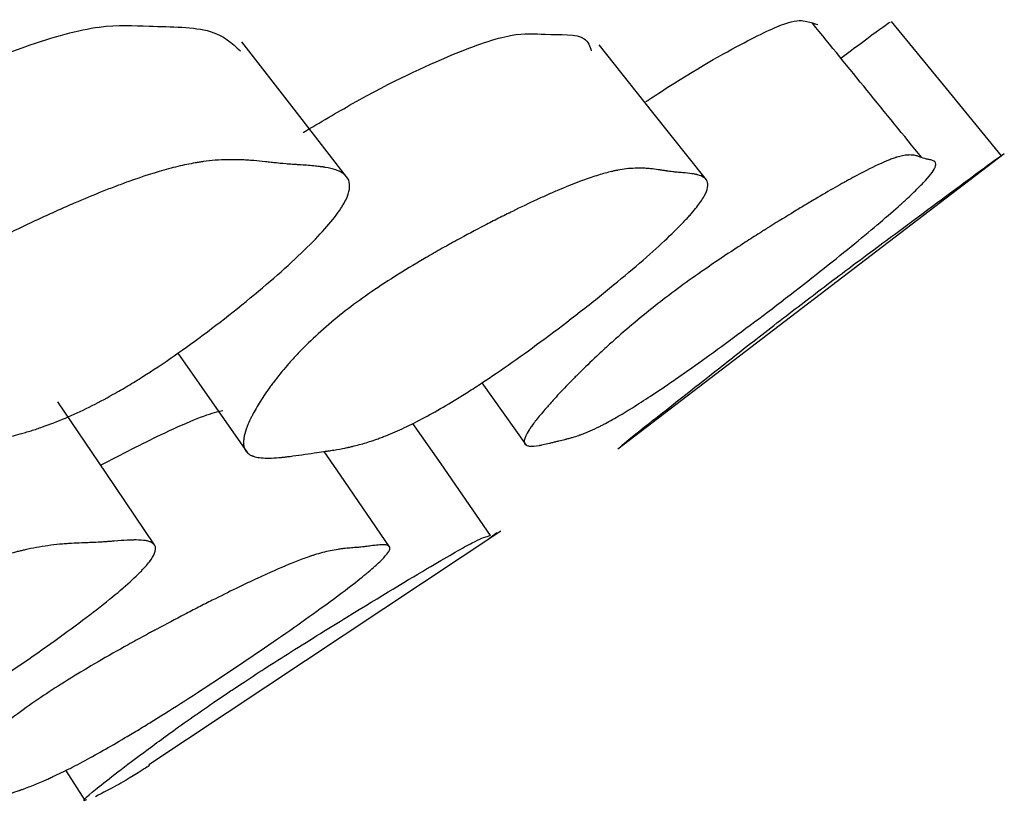
# Model space of a CAD drawing. Units: millimetres. Extents: x 5 to 589, y 5 to 417.
# Drawn here: x 327 to 329, y 90 to 91 of the extents above; entities that cross this region are included whole.
import ezdxf

# ---------------------------------------------------------------- set-up
doc = ezdxf.new("R2010")
doc.units = ezdxf.units.MM
doc.header["$LTSCALE"] = 2

msp = doc.modelspace()

# ---------------------------------------------------------------- linework, layer by layer
at = {"color": 7, "linetype": 'Continuous', "lineweight": 25}
for p, q in [((328.4819, 90.3119), (329.1493, 90.8217)), ((327.7225, 90.4772), (327.8431, 90.3047)), ((328.2474, 90.4256), (328.3241, 90.3181)), ((327.6725, 89.7665), (328.2803, 90.17)), ((328.2735, 90.1667), (328.2582, 90.1552)), ((327.529, 89.7569), (327.5627, 89.704))]:
    msp.add_line(p, q, dxfattribs=at)
at = {"color": 7, "linetype": 'Continuous', "lineweight": 25, "flags": 128}
for points in [[(329.1444, 90.818), (329.0494, 90.934), (328.9544, 91.0501)], [(328.014, 90.7819), (327.9236, 90.8982), (327.8332, 91.0146)], [(328.6351, 90.7764), (328.5424, 90.8929), (328.4498, 91.0094)], [(327.6822, 90.1463), (327.5988, 90.2696), (327.5154, 90.3929)], [(328.2625, 90.1624), (328.177, 90.2857), (328.1285, 90.3558)], [(328.0882, 90.1428), (328.0034, 90.2662), (327.9752, 90.3073)]]:
    msp.add_lwpolyline(points, dxfattribs=at)
at = {"color": 7, "linetype": 'Continuous', "lineweight": 25}
for points, knots in [([(327.0588, 90.8005), (327.0719, 90.8104), (327.1002, 90.8318), (327.1723, 90.8766), (327.3024, 90.9442), (327.4579, 91.0102), (327.5936, 91.0468), (327.6834, 91.04), (327.7845, 91.0416), (327.8163, 91.0124), (327.8308, 90.999)], [0, 0, 0, 0, 0.02653, 0.057641, 0.141869, 0.317699, 0.46909, 0.615015, 0.82365, 1, 1, 1, 1]), ([(328.5305, 90.9116), (328.5391, 90.9172), (328.6143, 90.9664), (328.7013, 91.0153), (328.7833, 91.0543), (328.8092, 91.0505), (328.8214, 91.0466), (328.8275, 91.0447)], [0, 0, 0, 0, 0.0352466, 0.3111352, 0.548431, 0.7768974, 1, 1, 1, 1]), ([(329.0068, 90.8148), (328.9754, 90.8534), (328.9125, 90.9308), (328.8496, 91.0082), (328.8182, 91.0468)], [0, 0, 0, 0, 0.499997, 1, 1, 1, 1]), ([(328.867, 90.9867), (328.8794, 90.9959), (328.9265, 91.0309), (328.9523, 91.0497), (328.952, 91.0487), (328.9519, 91.0483)], [0, 0, 0, 0, 0.174526, 0.665634, 1, 1, 1, 1]), ([(327.9392, 90.8584), (327.9683, 90.8756), (328.0721, 90.937), (328.1959, 90.9948), (328.3049, 91.0326), (328.3626, 91.0256), (328.4262, 91.0302), (328.4337, 91.0072), (328.4363, 90.9993)], [0, 0, 0, 0, 0.0795466, 0.2839853, 0.4598742, 0.6294395, 0.8719546, 1, 1, 1, 1]), ([(327.2296, 90.562), (327.254, 90.5815), (327.2832, 90.6015), (327.3345, 90.6324), (327.3527, 90.6428), (327.382, 90.6586), (327.392, 90.6639), (327.4076, 90.672), (327.4128, 90.6746), (327.4208, 90.6787), (327.4235, 90.68), (327.4289, 90.6827), (327.4321, 90.6843), (327.4522, 90.6943), (327.4702, 90.7029), (327.4975, 90.7155), (327.5067, 90.7197), (327.5205, 90.7258), (327.5251, 90.7279), (327.5344, 90.7319), (327.5395, 90.7341), (327.5605, 90.7432), (327.5767, 90.7499), (327.5999, 90.7592), (327.6075, 90.7621), (327.6186, 90.7663), (327.6223, 90.7677), (327.6295, 90.7704), (327.6335, 90.7719), (327.6618, 90.7821), (327.6852, 90.7895), (327.7177, 90.7983), (327.7281, 90.8008), (327.743, 90.8039), (327.7479, 90.8048), (327.755, 90.8061), (327.7574, 90.8065), (327.7609, 90.807), (327.762, 90.8072), (327.7643, 90.8076), (327.7658, 90.8078), (327.7802, 90.8098), (327.7943, 90.8109), (327.8161, 90.8113), (327.8234, 90.8112), (327.8346, 90.8108), (327.8384, 90.8106), (327.846, 90.8102), (327.8501, 90.8099), (327.8606, 90.8089), (327.8674, 90.8083), (327.8772, 90.8073), (327.8804, 90.8069), (327.8851, 90.8064), (327.8867, 90.8062), (327.889, 90.806), (327.8897, 90.8059), (327.8912, 90.8057), (327.8923, 90.8056), (327.8965, 90.8051), (327.9019, 90.8046), (327.9124, 90.8037), (327.9164, 90.8034), (327.9229, 90.803), (327.9251, 90.8028), (327.9299, 90.8025), (327.9325, 90.8023), (327.9444, 90.8016), (327.9526, 90.8009), (327.9631, 90.7999), (327.9663, 90.7995), (327.9706, 90.799), (327.972, 90.7988), (327.9739, 90.7985), (327.9746, 90.7984), (327.9755, 90.7983), (327.9758, 90.7982), (327.9764, 90.7981), (327.9765, 90.7981), (327.9841, 90.7968), (327.9903, 90.7953), (327.9982, 90.7925), (328.0006, 90.7915), (328.0039, 90.7899), (328.0049, 90.7893), (328.0064, 90.7884), (328.0068, 90.7881), (328.0077, 90.7875), (328.0081, 90.7873), (328.0172, 90.7807), (328.0206, 90.7719), (328.018, 90.7549), (328.0159, 90.7485), (328.0108, 90.7381), (328.0088, 90.7345), (328.0053, 90.7288), (328.0041, 90.7269), (328.0014, 90.7229), (328.0002, 90.7212), (327.9917, 90.7093), (327.983, 90.6988), (327.962, 90.6758), (327.9501, 90.6637), (327.9211, 90.636), (327.9053, 90.6216), (327.8712, 90.5919), (327.8532, 90.5768), (327.7928, 90.5279), (327.7538, 90.4986), (327.6975, 90.4594), (327.6797, 90.4476), (327.6536, 90.431), (327.645, 90.4258), (327.6322, 90.4181), (327.628, 90.4157), (327.6196, 90.4108), (327.6149, 90.4081), (327.583, 90.3901), (327.5554, 90.3765), (327.5152, 90.3593), (327.502, 90.3542), (327.4824, 90.3473), (327.476, 90.3452), (327.4663, 90.3421), (327.4631, 90.3412), (327.4583, 90.3398), (327.4567, 90.3393), (327.4536, 90.3384), (327.4516, 90.3379), (327.4403, 90.3348), (327.43, 90.3323), (327.4143, 90.329), (327.409, 90.3279), (327.4009, 90.3264), (327.3982, 90.326), (327.3942, 90.3253), (327.3928, 90.3251), (327.3908, 90.3247), (327.3901, 90.3246), (327.3887, 90.3244), (327.3878, 90.3243), (327.3802, 90.3231), (327.3719, 90.322), (327.3579, 90.3203), (327.3529, 90.3197), (327.345, 90.3189), (327.3424, 90.3186), (327.3368, 90.318), (327.3336, 90.3177), (327.321, 90.3165), (327.3117, 90.3156), (327.2989, 90.3143), (327.2948, 90.3139), (327.2871, 90.3131), (327.2808, 90.3124), (327.2653, 90.3109), (327.2562, 90.31), (327.2445, 90.309), (327.241, 90.3087), (327.2361, 90.3083), (327.2346, 90.3082), (327.2324, 90.308), (327.2317, 90.308), (327.2307, 90.3079), (327.2304, 90.3079), (327.2297, 90.3078), (327.2296, 90.3078), (327.2115, 90.3066), (327.1961, 90.3063), (327.1762, 90.3072), (327.1701, 90.3078), (327.1618, 90.3089), (327.1592, 90.3093), (327.1554, 90.3101), (327.1542, 90.3103), (327.1525, 90.3107), (327.1519, 90.3109), (327.1507, 90.3112), (327.1503, 90.3113), (327.1385, 90.3145), (327.1296, 90.3191), (327.1195, 90.3285), (327.1167, 90.332), (327.1133, 90.3379), (327.1123, 90.34), (327.1109, 90.3432), (327.1105, 90.3443), (327.1098, 90.3466), (327.1095, 90.3476), (327.1078, 90.3543), (327.1071, 90.3601), (327.1069, 90.3696), (327.107, 90.3729), (327.1074, 90.378), (327.1076, 90.3798), (327.108, 90.3833), (327.1083, 90.3849), (327.1099, 90.395), (327.1119, 90.4033), (327.116, 90.416), (327.1176, 90.4203), (327.1202, 90.4269), (327.1212, 90.4291), (327.1231, 90.4335), (327.124, 90.4354), (327.1299, 90.4479), (327.1355, 90.4579), (327.1452, 90.4729), (327.1486, 90.4779), (327.154, 90.4853), (327.1559, 90.4878), (327.1598, 90.4928), (327.1615, 90.495), (327.1729, 90.5089), (327.1829, 90.5198), (327.2048, 90.5412), (327.2174, 90.5523), (327.2296, 90.562)], [0, 0, 0, 0, 0.03125, 0.03125, 0.046875, 0.046875, 0.054688, 0.054688, 0.058594, 0.058594, 0.060547, 0.060547, 0.0625, 0.0625, 0.078125, 0.078125, 0.085938, 0.085938, 0.089844, 0.089844, 0.09375, 0.09375, 0.109375, 0.109375, 0.117188, 0.117188, 0.121094, 0.121094, 0.125, 0.125, 0.15625, 0.15625, 0.171875, 0.171875, 0.179688, 0.179688, 0.183594, 0.183594, 0.185547, 0.185547, 0.1875, 0.1875, 0.21875, 0.21875, 0.234375, 0.234375, 0.242188, 0.242188, 0.25, 0.25, 0.265625, 0.265625, 0.273438, 0.273438, 0.277344, 0.277344, 0.279297, 0.279297, 0.28125, 0.28125, 0.296875, 0.296875, 0.304688, 0.304688, 0.308594, 0.308594, 0.3125, 0.3125, 0.328125, 0.328125, 0.335938, 0.335938, 0.339844, 0.339844, 0.341797, 0.341797, 0.342773, 0.342773, 0.34375, 0.34375, 0.359375, 0.359375, 0.367188, 0.367188, 0.371094, 0.371094, 0.373047, 0.373047, 0.375, 0.375, 0.40625, 0.40625, 0.421875, 0.421875, 0.429688, 0.429688, 0.433594, 0.433594, 0.4375, 0.4375, 0.453125, 0.453125, 0.46875, 0.46875, 0.484375, 0.484375, 0.5, 0.5, 0.53125, 0.53125, 0.546875, 0.546875, 0.554688, 0.554688, 0.558594, 0.558594, 0.5625, 0.5625, 0.59375, 0.59375, 0.609375, 0.609375, 0.617188, 0.617188, 0.621094, 0.621094, 0.623047, 0.623047, 0.625, 0.625, 0.640625, 0.640625, 0.648438, 0.648438, 0.652344, 0.652344, 0.654297, 0.654297, 0.655273, 0.655273, 0.65625, 0.65625, 0.671875, 0.671875, 0.679688, 0.679688, 0.683594, 0.683594, 0.6875, 0.6875, 0.703125, 0.703125, 0.710938, 0.710938, 0.71875, 0.71875, 0.734375, 0.734375, 0.742188, 0.742188, 0.746094, 0.746094, 0.748047, 0.748047, 0.749023, 0.749023, 0.75, 0.75, 0.78125, 0.78125, 0.796875, 0.796875, 0.804688, 0.804688, 0.808594, 0.808594, 0.810547, 0.810547, 0.8125, 0.8125, 0.84375, 0.84375, 0.859375, 0.859375, 0.867188, 0.867188, 0.871094, 0.871094, 0.875, 0.875, 0.890625, 0.890625, 0.898438, 0.898438, 0.902344, 0.902344, 0.90625, 0.90625, 0.921875, 0.921875, 0.929688, 0.929688, 0.933594, 0.933594, 0.9375, 0.9375, 0.953125, 0.953125, 0.960938, 0.960938, 0.964844, 0.964844, 0.96875, 0.96875, 0.984375, 0.984375, 1, 1, 1, 1]), ([(328.5605, 90.5696), (328.5858, 90.589), (328.6135, 90.609), (328.6584, 90.6398), (328.674, 90.6502), (328.6981, 90.666), (328.7063, 90.6713), (328.7188, 90.6792), (328.723, 90.6819), (328.7293, 90.6859), (328.7315, 90.6873), (328.7357, 90.69), (328.7383, 90.6916), (328.754, 90.7015), (328.7679, 90.7101), (328.7886, 90.7227), (328.7954, 90.7269), (328.8056, 90.733), (328.809, 90.735), (328.8158, 90.7391), (328.8196, 90.7413), (328.8348, 90.7503), (328.8464, 90.757), (328.8626, 90.7663), (328.8678, 90.7693), (328.8754, 90.7735), (328.8779, 90.7749), (328.8828, 90.7776), (328.8855, 90.7791), (328.9043, 90.7893), (328.9191, 90.7968), (328.9382, 90.8057), (328.9441, 90.8082), (328.9522, 90.8114), (328.9547, 90.8124), (328.9584, 90.8137), (328.9596, 90.8141), (328.9613, 90.8147), (328.9619, 90.8149), (328.963, 90.8152), (328.9637, 90.8155), (328.9707, 90.8176), (328.9768, 90.8188), (328.9851, 90.8194), (328.9877, 90.8194), (328.9914, 90.8191), (328.9926, 90.819), (328.995, 90.8186), (328.9962, 90.8183), (328.9992, 90.8175), (329.001, 90.8169), (329.0036, 90.816), (329.0045, 90.8157), (329.0057, 90.8152), (329.0061, 90.8151), (329.0066, 90.8148), (329.0068, 90.8148), (329.0072, 90.8146), (329.0075, 90.8145), (329.0085, 90.814), (329.0099, 90.8136), (329.0128, 90.8128), (329.0139, 90.8126), (329.0157, 90.8122), (329.0163, 90.8121), (329.0176, 90.8118), (329.0183, 90.8117), (329.0216, 90.811), (329.0238, 90.8105), (329.0263, 90.8095), (329.027, 90.8092), (329.0279, 90.8087), (329.0282, 90.8086), (329.0286, 90.8083), (329.0287, 90.8082), (329.0289, 90.8081), (329.0289, 90.808), (329.029, 90.8079), (329.029, 90.8079), (329.0304, 90.8067), (329.031, 90.8053), (329.0311, 90.8026), (329.0309, 90.8017), (329.0305, 90.8001), (329.0304, 90.7996), (329.0301, 90.7987), (329.03, 90.7984), (329.0297, 90.7978), (329.0296, 90.7976), (329.0267, 90.7912), (329.0199, 90.7825), (329.0041, 90.7657), (328.9978, 90.7595), (328.987, 90.7491), (328.9831, 90.7455), (328.977, 90.7399), (328.9749, 90.738), (328.9705, 90.7341), (328.9687, 90.7324), (328.9554, 90.7206), (328.9434, 90.7101), (328.9163, 90.6872), (328.9017, 90.6751), (328.851, 90.6337), (328.8142, 90.6045), (328.7295, 90.5393), (328.6903, 90.51), (328.6364, 90.4707), (328.6199, 90.4589), (328.5964, 90.4423), (328.5888, 90.437), (328.5778, 90.4294), (328.5742, 90.4269), (328.5671, 90.422), (328.5631, 90.4193), (328.5365, 90.4014), (328.5153, 90.3877), (328.487, 90.3705), (328.4781, 90.3653), (328.4657, 90.3584), (328.4617, 90.3563), (328.4559, 90.3532), (328.4541, 90.3523), (328.4513, 90.3508), (328.4504, 90.3504), (328.4485, 90.3495), (328.4475, 90.3489), (328.4411, 90.3458), (328.4356, 90.3433), (328.4276, 90.3399), (328.425, 90.3389), (328.4211, 90.3374), (328.4199, 90.3369), (328.418, 90.3362), (328.4173, 90.336), (328.4164, 90.3357), (328.4161, 90.3355), (328.4154, 90.3353), (328.415, 90.3352), (328.4116, 90.334), (328.408, 90.3329), (328.4019, 90.3311), (328.3998, 90.3305), (328.3965, 90.3297), (328.3953, 90.3294), (328.3936, 90.3289), (328.393, 90.3288), (328.3921, 90.3286), (328.3918, 90.3285), (328.3912, 90.3283), (328.3908, 90.3282), (328.3875, 90.3274), (328.3841, 90.3266), (328.3785, 90.3252), (328.3765, 90.3247), (328.3725, 90.3237), (328.3704, 90.3232), (328.3635, 90.3215), (328.3594, 90.3205), (328.3541, 90.3193), (328.3525, 90.319), (328.3503, 90.3185), (328.3496, 90.3184), (328.3486, 90.3182), (328.3482, 90.3181), (328.3476, 90.318), (328.3475, 90.318), (328.3397, 90.3165), (328.3339, 90.3161), (328.3274, 90.3169), (328.3256, 90.3173), (328.3236, 90.3184), (328.323, 90.3188), (328.3222, 90.3195), (328.322, 90.3197), (328.3217, 90.3201), (328.3216, 90.3202), (328.3214, 90.3205), (328.3214, 90.3206), (328.3198, 90.3237), (328.3204, 90.3282), (328.3246, 90.3373), (328.3266, 90.3408), (328.3303, 90.3466), (328.3317, 90.3486), (328.334, 90.3518), (328.3348, 90.3529), (328.3364, 90.3552), (328.3372, 90.3562), (328.3422, 90.3628), (328.3469, 90.3686), (328.3548, 90.378), (328.3576, 90.3813), (328.3621, 90.3863), (328.3636, 90.3881), (328.3667, 90.3916), (328.3682, 90.3932), (328.3772, 90.4032), (328.3849, 90.4114), (328.3971, 90.4241), (328.4012, 90.4284), (328.4077, 90.4349), (328.4098, 90.4371), (328.4142, 90.4415), (328.4162, 90.4434), (328.4288, 90.4559), (328.4391, 90.4658), (328.4551, 90.4807), (328.4605, 90.4857), (328.4687, 90.4931), (328.4715, 90.4956), (328.4771, 90.5006), (328.4795, 90.5028), (328.4953, 90.5166), (328.508, 90.5275), (328.534, 90.5489), (328.5478, 90.5599), (328.5605, 90.5696)], [0, 0, 0, 0, 0.03125, 0.03125, 0.046875, 0.046875, 0.054688, 0.054688, 0.058594, 0.058594, 0.060547, 0.060547, 0.0625, 0.0625, 0.078125, 0.078125, 0.085938, 0.085938, 0.089844, 0.089844, 0.09375, 0.09375, 0.109375, 0.109375, 0.117188, 0.117188, 0.121094, 0.121094, 0.125, 0.125, 0.15625, 0.15625, 0.171875, 0.171875, 0.179688, 0.179688, 0.183594, 0.183594, 0.185547, 0.185547, 0.1875, 0.1875, 0.21875, 0.21875, 0.234375, 0.234375, 0.242188, 0.242188, 0.25, 0.25, 0.265625, 0.265625, 0.273438, 0.273438, 0.277344, 0.277344, 0.279297, 0.279297, 0.28125, 0.28125, 0.296875, 0.296875, 0.304688, 0.304688, 0.308594, 0.308594, 0.3125, 0.3125, 0.328125, 0.328125, 0.335938, 0.335938, 0.339844, 0.339844, 0.341797, 0.341797, 0.342773, 0.342773, 0.34375, 0.34375, 0.359375, 0.359375, 0.367188, 0.367188, 0.371094, 0.371094, 0.373047, 0.373047, 0.375, 0.375, 0.40625, 0.40625, 0.421875, 0.421875, 0.429688, 0.429688, 0.433594, 0.433594, 0.4375, 0.4375, 0.453125, 0.453125, 0.46875, 0.46875, 0.5, 0.5, 0.53125, 0.53125, 0.546875, 0.546875, 0.554688, 0.554688, 0.558594, 0.558594, 0.5625, 0.5625, 0.59375, 0.59375, 0.609375, 0.609375, 0.617188, 0.617188, 0.621094, 0.621094, 0.623047, 0.623047, 0.625, 0.625, 0.640625, 0.640625, 0.648438, 0.648438, 0.652344, 0.652344, 0.654297, 0.654297, 0.655273, 0.655273, 0.65625, 0.65625, 0.671875, 0.671875, 0.679688, 0.679688, 0.683594, 0.683594, 0.685547, 0.685547, 0.686523, 0.686523, 0.6875, 0.6875, 0.703125, 0.703125, 0.710938, 0.710938, 0.71875, 0.71875, 0.734375, 0.734375, 0.742188, 0.742188, 0.746094, 0.746094, 0.748047, 0.748047, 0.75, 0.75, 0.78125, 0.78125, 0.796875, 0.796875, 0.804688, 0.804688, 0.808594, 0.808594, 0.810547, 0.810547, 0.8125, 0.8125, 0.84375, 0.84375, 0.859375, 0.859375, 0.867188, 0.867188, 0.871094, 0.871094, 0.875, 0.875, 0.890625, 0.890625, 0.898438, 0.898438, 0.902344, 0.902344, 0.90625, 0.90625, 0.921875, 0.921875, 0.929688, 0.929688, 0.933594, 0.933594, 0.9375, 0.9375, 0.953125, 0.953125, 0.960938, 0.960938, 0.964844, 0.964844, 0.96875, 0.96875, 0.984375, 0.984375, 1, 1, 1, 1]), ([(328.8091, 90.5694), (328.8224, 90.5795), (328.8512, 90.6014), (328.9122, 90.6471), (329.0053, 90.716), (329.0954, 90.7831), (329.144, 90.8188), (329.1425, 90.8169), (329.1419, 90.8162)], [0, 0, 0, 0, 0.04666, 0.101223, 0.248278, 0.554153, 0.81667, 1, 1, 1, 1]), ([(328.0117, 90.55), (328.0367, 90.5693), (328.0652, 90.5891), (328.1134, 90.6196), (328.1304, 90.6299), (328.1571, 90.6456), (328.1663, 90.6509), (328.1803, 90.6588), (328.185, 90.6615), (328.1922, 90.6655), (328.1946, 90.6668), (328.1995, 90.6695), (328.2023, 90.671), (328.2202, 90.6808), (328.2362, 90.6893), (328.2602, 90.7018), (328.2682, 90.7059), (328.2802, 90.712), (328.2842, 90.714), (328.2922, 90.718), (328.2966, 90.7202), (328.3147, 90.7291), (328.3286, 90.7357), (328.3482, 90.7448), (328.3546, 90.7477), (328.364, 90.7519), (328.367, 90.7533), (328.3731, 90.7559), (328.3764, 90.7573), (328.3998, 90.7674), (328.4188, 90.7748), (328.4446, 90.7834), (328.4527, 90.7859), (328.4642, 90.789), (328.4679, 90.79), (328.4733, 90.7912), (328.4751, 90.7916), (328.4777, 90.7922), (328.4786, 90.7924), (328.4803, 90.7927), (328.4813, 90.7929), (328.492, 90.795), (328.502, 90.7961), (328.5171, 90.7966), (328.5221, 90.7966), (328.5296, 90.7963), (328.5321, 90.7961), (328.5358, 90.7958), (328.5371, 90.7957), (328.5395, 90.7955), (328.5409, 90.7953), (328.5465, 90.7946), (328.5509, 90.7941), (328.5571, 90.7932), (328.5592, 90.7929), (328.5622, 90.7924), (328.5631, 90.7922), (328.5646, 90.792), (328.5651, 90.7919), (328.5658, 90.7918), (328.566, 90.7917), (328.5665, 90.7917), (328.5669, 90.7916), (328.5693, 90.7912), (328.5727, 90.7908), (328.5795, 90.7901), (328.582, 90.7898), (328.5862, 90.7894), (328.5877, 90.7893), (328.5908, 90.789), (328.5926, 90.7889), (328.6001, 90.7882), (328.6053, 90.7877), (328.6119, 90.7867), (328.6139, 90.7864), (328.6165, 90.7859), (328.6174, 90.7857), (328.6185, 90.7855), (328.6189, 90.7854), (328.6195, 90.7852), (328.6196, 90.7852), (328.62, 90.7851), (328.6201, 90.7851), (328.6245, 90.7839), (328.628, 90.7824), (328.632, 90.7797), (328.6331, 90.7787), (328.6345, 90.7771), (328.6349, 90.7766), (328.6355, 90.7757), (328.6357, 90.7755), (328.636, 90.7749), (328.6361, 90.7746), (328.6391, 90.7682), (328.6374, 90.7595), (328.628, 90.7425), (328.6237, 90.7363), (328.6156, 90.7259), (328.6126, 90.7222), (328.6077, 90.7166), (328.606, 90.7146), (328.6024, 90.7107), (328.6009, 90.709), (328.5898, 90.6972), (328.5793, 90.6867), (328.555, 90.6638), (328.5416, 90.6516), (328.5099, 90.624), (328.4929, 90.6097), (328.4567, 90.58), (328.438, 90.565), (328.3757, 90.5164), (328.3364, 90.4872), (328.2813, 90.4483), (328.2641, 90.4366), (328.2393, 90.4202), (328.2312, 90.415), (328.2193, 90.4074), (328.2154, 90.405), (328.2076, 90.4001), (328.2032, 90.3975), (328.1739, 90.3797), (328.1495, 90.3661), (328.1152, 90.3491), (328.1042, 90.344), (328.0882, 90.3371), (328.0829, 90.335), (328.0752, 90.332), (328.0727, 90.331), (328.0689, 90.3296), (328.0676, 90.3291), (328.0651, 90.3283), (328.0636, 90.3277), (328.0547, 90.3246), (328.0468, 90.3221), (328.0349, 90.3188), (328.031, 90.3178), (328.025, 90.3163), (328.023, 90.3158), (328.02, 90.3151), (328.019, 90.3149), (328.0175, 90.3146), (328.017, 90.3145), (328.016, 90.3142), (328.0154, 90.3141), (328.0098, 90.3129), (328.0039, 90.3118), (327.9938, 90.3101), (327.9903, 90.3095), (327.9846, 90.3086), (327.9827, 90.3084), (327.9798, 90.3079), (327.9788, 90.3078), (327.9773, 90.3076), (327.9767, 90.3075), (327.9757, 90.3073), (327.975, 90.3072), (327.9698, 90.3065), (327.9643, 90.3057), (327.9517, 90.3039), (327.9445, 90.3028), (327.9294, 90.3006), (327.9227, 90.2997), (327.9139, 90.2985), (327.9112, 90.2982), (327.9074, 90.2978), (327.9062, 90.2976), (327.9045, 90.2974), (327.9039, 90.2974), (327.9028, 90.2973), (327.9025, 90.2972), (327.8893, 90.2959), (327.8787, 90.2956), (327.8656, 90.2964), (327.8617, 90.2969), (327.8565, 90.298), (327.8549, 90.2985), (327.8527, 90.2992), (327.852, 90.2994), (327.851, 90.2998), (327.8506, 90.3), (327.85, 90.3003), (327.8497, 90.3004), (327.8431, 90.3035), (327.8391, 90.3081), (327.8363, 90.3174), (327.8359, 90.3209), (327.8362, 90.3268), (327.8364, 90.3288), (327.8369, 90.332), (327.8371, 90.3332), (327.8376, 90.3354), (327.8378, 90.3364), (327.8396, 90.3431), (327.8417, 90.3489), (327.8457, 90.3584), (327.8472, 90.3617), (327.8497, 90.3668), (327.8506, 90.3685), (327.8524, 90.372), (327.8532, 90.3736), (327.8587, 90.3837), (327.8636, 90.392), (327.8719, 90.4047), (327.8749, 90.409), (327.8795, 90.4155), (327.881, 90.4177), (327.8842, 90.4221), (327.8857, 90.424), (327.8951, 90.4365), (327.9032, 90.4464), (327.9161, 90.4613), (327.9206, 90.4663), (327.9275, 90.4737), (327.9298, 90.4762), (327.9346, 90.4812), (327.9367, 90.4834), (327.9504, 90.4972), (327.9619, 90.508), (327.986, 90.5293), (327.9993, 90.5403), (328.0117, 90.55)], [0, 0, 0, 0, 0.03125, 0.03125, 0.046875, 0.046875, 0.054688, 0.054688, 0.058594, 0.058594, 0.060547, 0.060547, 0.0625, 0.0625, 0.078125, 0.078125, 0.085938, 0.085938, 0.089844, 0.089844, 0.09375, 0.09375, 0.109375, 0.109375, 0.117188, 0.117188, 0.121094, 0.121094, 0.125, 0.125, 0.15625, 0.15625, 0.171875, 0.171875, 0.179688, 0.179688, 0.183594, 0.183594, 0.185547, 0.185547, 0.1875, 0.1875, 0.21875, 0.21875, 0.234375, 0.234375, 0.242188, 0.242188, 0.246094, 0.246094, 0.25, 0.25, 0.265625, 0.265625, 0.273438, 0.273438, 0.277344, 0.277344, 0.279297, 0.279297, 0.280273, 0.280273, 0.28125, 0.28125, 0.296875, 0.296875, 0.304688, 0.304688, 0.308594, 0.308594, 0.3125, 0.3125, 0.328125, 0.328125, 0.335938, 0.335938, 0.339844, 0.339844, 0.341797, 0.341797, 0.342773, 0.342773, 0.34375, 0.34375, 0.359375, 0.359375, 0.367188, 0.367188, 0.371094, 0.371094, 0.373047, 0.373047, 0.375, 0.375, 0.40625, 0.40625, 0.421875, 0.421875, 0.429688, 0.429688, 0.433594, 0.433594, 0.4375, 0.4375, 0.453125, 0.453125, 0.46875, 0.46875, 0.484375, 0.484375, 0.5, 0.5, 0.53125, 0.53125, 0.546875, 0.546875, 0.554688, 0.554688, 0.558594, 0.558594, 0.5625, 0.5625, 0.59375, 0.59375, 0.609375, 0.609375, 0.617188, 0.617188, 0.621094, 0.621094, 0.623047, 0.623047, 0.625, 0.625, 0.640625, 0.640625, 0.648438, 0.648438, 0.652344, 0.652344, 0.654297, 0.654297, 0.655273, 0.655273, 0.65625, 0.65625, 0.671875, 0.671875, 0.679688, 0.679688, 0.683594, 0.683594, 0.685547, 0.685547, 0.686523, 0.686523, 0.6875, 0.6875, 0.703125, 0.703125, 0.71875, 0.71875, 0.734375, 0.734375, 0.742188, 0.742188, 0.746094, 0.746094, 0.748047, 0.748047, 0.75, 0.75, 0.78125, 0.78125, 0.796875, 0.796875, 0.804688, 0.804688, 0.808594, 0.808594, 0.810547, 0.810547, 0.8125, 0.8125, 0.84375, 0.84375, 0.859375, 0.859375, 0.867188, 0.867188, 0.871094, 0.871094, 0.875, 0.875, 0.890625, 0.890625, 0.898438, 0.898438, 0.902344, 0.902344, 0.90625, 0.90625, 0.921875, 0.921875, 0.929688, 0.929688, 0.933594, 0.933594, 0.9375, 0.9375, 0.953125, 0.953125, 0.960938, 0.960938, 0.964844, 0.964844, 0.96875, 0.96875, 0.984375, 0.984375, 1, 1, 1, 1]), ([(328.4895, 90.3178), (328.4885, 90.3173), (328.4858, 90.3159), (328.5332, 90.3536), (328.6168, 90.4194), (328.7062, 90.4898), (328.7645, 90.5352), (328.7951, 90.5587), (328.8091, 90.5694)], [0, 0, 0, 0, 0.165916, 0.435636, 0.750385, 0.890355, 0.949844, 1, 1, 1, 1]), ([(327.5892, 90.2838), (327.6254, 90.3024), (327.7131, 90.3474), (327.7762, 90.3733), (327.7969, 90.3772), (327.8001, 90.3778)], [0, 0, 0, 0, 0.37242, 0.902508, 1, 1, 1, 1]), ([(327.8317, 89.9057), (327.8456, 89.9148), (327.8758, 89.9347), (327.9429, 89.9772), (328.0505, 90.0436), (328.1634, 90.1117), (328.2386, 90.1548), (328.2551, 90.1603), (328.2606, 90.1622), (328.2625, 90.1629)], [0, 0, 0, 0, 0.038643, 0.08395, 0.206454, 0.461809, 0.681307, 0.892644, 1, 1, 1, 1]), ([(326.9288, 89.8951), (326.9541, 89.9125), (326.984, 89.9308), (327.0357, 89.9595), (327.0541, 89.9693), (327.0834, 89.9844), (327.0934, 89.9895), (327.1089, 89.9971), (327.1142, 89.9997), (327.1221, 90.0036), (327.1248, 90.0049), (327.1302, 90.0075), (327.1334, 90.0091), (327.1533, 90.0186), (327.1711, 90.027), (327.1982, 90.0394), (327.2072, 90.0435), (327.2209, 90.0496), (327.2254, 90.0516), (327.2345, 90.0556), (327.2395, 90.0578), (327.2602, 90.0668), (327.2761, 90.0736), (327.2988, 90.083), (327.3062, 90.086), (327.3171, 90.0904), (327.3206, 90.0918), (327.3277, 90.0946), (327.3316, 90.0961), (327.359, 90.1068), (327.3816, 90.1149), (327.4128, 90.1249), (327.4227, 90.1279), (327.4369, 90.1319), (327.4415, 90.1331), (327.4483, 90.1349), (327.4505, 90.1354), (327.4538, 90.1362), (327.4549, 90.1365), (327.4571, 90.137), (327.4584, 90.1373), (327.472, 90.1404), (327.4851, 90.1428), (327.5051, 90.1455), (327.5119, 90.1463), (327.5221, 90.1473), (327.5255, 90.1475), (327.5307, 90.1479), (327.5324, 90.148), (327.5359, 90.1483), (327.5379, 90.1484), (327.5452, 90.1488), (327.5511, 90.1491), (327.5599, 90.1494), (327.5629, 90.1496), (327.5673, 90.1497), (327.5688, 90.1498), (327.571, 90.1499), (327.5717, 90.1499), (327.5728, 90.1499), (327.5732, 90.1499), (327.5739, 90.15), (327.5744, 90.15), (327.5781, 90.1501), (327.5831, 90.1504), (327.5926, 90.151), (327.5961, 90.1512), (327.602, 90.1517), (327.604, 90.1518), (327.6083, 90.1522), (327.6106, 90.1523), (327.6213, 90.1532), (327.6287, 90.1537), (327.6381, 90.1542), (327.641, 90.1543), (327.6449, 90.1544), (327.6461, 90.1544), (327.6478, 90.1545), (327.6484, 90.1545), (327.6492, 90.1545), (327.6495, 90.1545), (327.65, 90.1545), (327.6501, 90.1545), (327.6568, 90.1544), (327.6622, 90.1541), (327.669, 90.153), (327.671, 90.1525), (327.6737, 90.1517), (327.6746, 90.1514), (327.6757, 90.1509), (327.6761, 90.1508), (327.6769, 90.1504), (327.6771, 90.1503), (327.6843, 90.1465), (327.686, 90.1404), (327.6808, 90.1275), (327.6778, 90.1225), (327.6715, 90.1141), (327.6691, 90.1112), (327.6649, 90.1065), (327.6635, 90.1049), (327.6604, 90.1016), (327.6591, 90.1002), (327.6493, 90.0904), (327.6397, 90.0815), (327.6169, 90.0617), (327.604, 90.0512), (327.5732, 90.027), (327.5565, 90.0143), (327.5206, 89.9879), (327.5019, 89.9745), (327.439, 89.9304), (327.3989, 89.9038), (327.3416, 89.8676), (327.3236, 89.8566), (327.2973, 89.841), (327.2886, 89.836), (327.2759, 89.8288), (327.2717, 89.8264), (327.2633, 89.8218), (327.2586, 89.8192), (327.2269, 89.8019), (327.1998, 89.7884), (327.1607, 89.7708), (327.1479, 89.7653), (327.1292, 89.7579), (327.123, 89.7555), (327.1138, 89.7521), (327.1108, 89.751), (327.1062, 89.7494), (327.1047, 89.7489), (327.1017, 89.7478), (327.0999, 89.7472), (327.0891, 89.7436), (327.0794, 89.7405), (327.0647, 89.7362), (327.0597, 89.7348), (327.0522, 89.7328), (327.0497, 89.7321), (327.0459, 89.7312), (327.0446, 89.7308), (327.0427, 89.7304), (327.0421, 89.7302), (327.0408, 89.7299), (327.0399, 89.7297), (327.0329, 89.728), (327.0253, 89.7262), (327.0123, 89.7233), (327.0077, 89.7223), (327.0004, 89.7208), (326.9978, 89.7203), (326.994, 89.7195), (326.9927, 89.7192), (326.9907, 89.7188), (326.99, 89.7187), (326.9887, 89.7184), (326.9877, 89.7182), (326.974, 89.7154), (326.958, 89.7122), (326.9283, 89.7061), (326.9195, 89.7044), (326.9081, 89.7021), (326.9045, 89.7015), (326.8996, 89.7006), (326.898, 89.7003), (326.8958, 89.6999), (326.8951, 89.6997), (326.8937, 89.6995), (326.8933, 89.6994), (326.8759, 89.6964), (326.8616, 89.6944), (326.8433, 89.6929), (326.8378, 89.6926), (326.8302, 89.6926), (326.8279, 89.6926), (326.8245, 89.6928), (326.8234, 89.6929), (326.8219, 89.693), (326.8213, 89.693), (326.8203, 89.6931), (326.8199, 89.6931), (326.8095, 89.6943), (326.8018, 89.6969), (326.7938, 89.703), (326.7916, 89.7055), (326.7893, 89.7097), (326.7886, 89.7111), (326.7879, 89.7135), (326.7877, 89.7143), (326.7873, 89.716), (326.7872, 89.7168), (326.7865, 89.7218), (326.7867, 89.7263), (326.7879, 89.7336), (326.7885, 89.7362), (326.7896, 89.7402), (326.79, 89.7416), (326.7909, 89.7443), (326.7913, 89.7456), (326.7942, 89.7536), (326.7973, 89.7603), (326.8029, 89.7706), (326.805, 89.7741), (326.8083, 89.7795), (326.8095, 89.7813), (326.8119, 89.7849), (326.813, 89.7865), (326.8203, 89.7968), (326.8269, 89.8051), (326.838, 89.8177), (326.8419, 89.822), (326.848, 89.8283), (326.8501, 89.8304), (326.8544, 89.8347), (326.8563, 89.8366), (326.8688, 89.8485), (326.8796, 89.8579), (326.9029, 89.8766), (326.9162, 89.8864), (326.9288, 89.8951)], [0, 0, 0, 0, 0.03125, 0.03125, 0.046875, 0.046875, 0.054688, 0.054688, 0.058594, 0.058594, 0.060547, 0.060547, 0.0625, 0.0625, 0.078125, 0.078125, 0.085938, 0.085938, 0.089844, 0.089844, 0.09375, 0.09375, 0.109375, 0.109375, 0.117188, 0.117188, 0.121094, 0.121094, 0.125, 0.125, 0.15625, 0.15625, 0.171875, 0.171875, 0.179688, 0.179688, 0.183594, 0.183594, 0.185547, 0.185547, 0.1875, 0.1875, 0.21875, 0.21875, 0.234375, 0.234375, 0.242188, 0.242188, 0.246094, 0.246094, 0.25, 0.25, 0.265625, 0.265625, 0.273438, 0.273438, 0.277344, 0.277344, 0.279297, 0.279297, 0.280273, 0.280273, 0.28125, 0.28125, 0.296875, 0.296875, 0.304688, 0.304688, 0.308594, 0.308594, 0.3125, 0.3125, 0.328125, 0.328125, 0.335938, 0.335938, 0.339844, 0.339844, 0.341797, 0.341797, 0.342773, 0.342773, 0.34375, 0.34375, 0.359375, 0.359375, 0.367188, 0.367188, 0.371094, 0.371094, 0.373047, 0.373047, 0.375, 0.375, 0.40625, 0.40625, 0.421875, 0.421875, 0.429688, 0.429688, 0.433594, 0.433594, 0.4375, 0.4375, 0.453125, 0.453125, 0.46875, 0.46875, 0.484375, 0.484375, 0.5, 0.5, 0.53125, 0.53125, 0.546875, 0.546875, 0.554688, 0.554688, 0.558594, 0.558594, 0.5625, 0.5625, 0.59375, 0.59375, 0.609375, 0.609375, 0.617188, 0.617188, 0.621094, 0.621094, 0.623047, 0.623047, 0.625, 0.625, 0.640625, 0.640625, 0.648438, 0.648438, 0.652344, 0.652344, 0.654297, 0.654297, 0.655273, 0.655273, 0.65625, 0.65625, 0.671875, 0.671875, 0.679688, 0.679688, 0.683594, 0.683594, 0.685547, 0.685547, 0.686523, 0.686523, 0.6875, 0.6875, 0.71875, 0.71875, 0.734375, 0.734375, 0.742188, 0.742188, 0.746094, 0.746094, 0.748047, 0.748047, 0.75, 0.75, 0.78125, 0.78125, 0.796875, 0.796875, 0.804688, 0.804688, 0.808594, 0.808594, 0.810547, 0.810547, 0.8125, 0.8125, 0.84375, 0.84375, 0.859375, 0.859375, 0.867188, 0.867188, 0.871094, 0.871094, 0.875, 0.875, 0.890625, 0.890625, 0.898438, 0.898438, 0.902344, 0.902344, 0.90625, 0.90625, 0.921875, 0.921875, 0.929688, 0.929688, 0.933594, 0.933594, 0.9375, 0.9375, 0.953125, 0.953125, 0.960938, 0.960938, 0.964844, 0.964844, 0.96875, 0.96875, 0.984375, 0.984375, 1, 1, 1, 1]), ([(327.4909, 89.8857), (327.5168, 89.903), (327.5461, 89.9213), (327.5951, 89.9501), (327.6123, 89.9599), (327.6393, 89.9749), (327.6485, 89.98), (327.6626, 89.9877), (327.6673, 89.9903), (327.6745, 89.9942), (327.6769, 89.9955), (327.6818, 89.9981), (327.6847, 89.9996), (327.7026, 90.0092), (327.7185, 90.0176), (327.7424, 90.03), (327.7503, 90.0341), (327.7623, 90.0402), (327.7663, 90.0423), (327.7742, 90.0463), (327.7786, 90.0485), (327.7965, 90.0576), (327.8102, 90.0643), (327.8296, 90.0738), (327.8359, 90.0768), (327.845, 90.0812), (327.848, 90.0826), (327.854, 90.0854), (327.8572, 90.0869), (327.8802, 90.0977), (327.8986, 90.1058), (327.9233, 90.1159), (327.931, 90.119), (327.9418, 90.123), (327.9453, 90.1242), (327.9504, 90.126), (327.952, 90.1265), (327.9545, 90.1274), (327.9553, 90.1276), (327.9569, 90.1281), (327.9578, 90.1284), (327.9677, 90.1316), (327.9769, 90.134), (327.9903, 90.1368), (327.9947, 90.1376), (328.0012, 90.1386), (328.0033, 90.1389), (328.0065, 90.1393), (328.0076, 90.1394), (328.0097, 90.1397), (328.0109, 90.1398), (328.0153, 90.1402), (328.0189, 90.1405), (328.0241, 90.1409), (328.0259, 90.1411), (328.0285, 90.1413), (328.0293, 90.1413), (328.0306, 90.1414), (328.031, 90.1414), (328.0317, 90.1415), (328.0319, 90.1415), (328.0323, 90.1415), (328.0326, 90.1415), (328.0348, 90.1417), (328.0377, 90.1419), (328.0434, 90.1426), (328.0455, 90.1429), (328.049, 90.1433), (328.0503, 90.1435), (328.0528, 90.1438), (328.0543, 90.144), (328.0607, 90.1449), (328.065, 90.1454), (328.0704, 90.1459), (328.072, 90.146), (328.0742, 90.1462), (328.0749, 90.1462), (328.0758, 90.1462), (328.0761, 90.1462), (328.0766, 90.1462), (328.0767, 90.1462), (328.077, 90.1462), (328.0771, 90.1462), (328.0806, 90.1462), (328.0832, 90.1459), (328.086, 90.1448), (328.0868, 90.1443), (328.0877, 90.1436), (328.0879, 90.1433), (328.0882, 90.1428), (328.0883, 90.1426), (328.0884, 90.1423), (328.0885, 90.1422), (328.0896, 90.1384), (328.086, 90.1324), (328.0741, 90.1195), (328.069, 90.1145), (328.0596, 90.1062), (328.0562, 90.1032), (328.0507, 90.0986), (328.0488, 90.097), (328.0449, 90.0938), (328.0432, 90.0924), (328.031, 90.0825), (328.0196, 90.0736), (327.9935, 90.054), (327.9792, 90.0435), (327.9457, 90.0193), (327.9278, 90.0067), (327.8899, 89.9803), (327.8704, 89.9669), (327.8056, 89.923), (327.7651, 89.8963), (327.7086, 89.8602), (327.6911, 89.8491), (327.6659, 89.8336), (327.6578, 89.8286), (327.6458, 89.8214), (327.6418, 89.819), (327.6341, 89.8144), (327.6297, 89.8118), (327.6004, 89.7945), (327.5763, 89.7809), (327.5429, 89.7633), (327.5323, 89.7578), (327.517, 89.7504), (327.512, 89.748), (327.5047, 89.7446), (327.5023, 89.7435), (327.4987, 89.7418), (327.4975, 89.7413), (327.4951, 89.7403), (327.4937, 89.7396), (327.4854, 89.736), (327.478, 89.7329), (327.4671, 89.7286), (327.4634, 89.7272), (327.4579, 89.7251), (327.4561, 89.7244), (327.4534, 89.7235), (327.4525, 89.7231), (327.4511, 89.7226), (327.4506, 89.7225), (327.4497, 89.7222), (327.4491, 89.7219), (327.4441, 89.7202), (327.4388, 89.7184), (327.4297, 89.7155), (327.4265, 89.7145), (327.4214, 89.713), (327.4197, 89.7124), (327.417, 89.7116), (327.4161, 89.7114), (327.4147, 89.7109), (327.4142, 89.7108), (327.4133, 89.7105), (327.4127, 89.7103), (327.4077, 89.7089), (327.4026, 89.7074), (327.3912, 89.704), (327.3851, 89.7022), (327.3712, 89.6981), (327.3651, 89.6963), (327.3571, 89.694), (327.3546, 89.6933), (327.3512, 89.6924), (327.3501, 89.6921), (327.3486, 89.6917), (327.3481, 89.6916), (327.3471, 89.6913), (327.3468, 89.6913), (327.3348, 89.6881), (327.3253, 89.6861), (327.3137, 89.6845), (327.3103, 89.6842), (327.3058, 89.6842), (327.3045, 89.6842), (327.3026, 89.6843), (327.302, 89.6844), (327.3012, 89.6845), (327.3009, 89.6845), (327.3004, 89.6846), (327.3002, 89.6847), (327.2948, 89.6858), (327.2919, 89.6883), (327.2911, 89.6943), (327.2914, 89.6967), (327.2926, 89.7009), (327.2932, 89.7024), (327.2942, 89.7047), (327.2946, 89.7055), (327.2955, 89.7072), (327.2958, 89.7079), (327.2986, 89.7129), (327.3015, 89.7173), (327.3068, 89.7246), (327.3088, 89.7272), (327.3119, 89.7312), (327.313, 89.7325), (327.3153, 89.7353), (327.3163, 89.7366), (327.3231, 89.7445), (327.329, 89.7512), (327.3387, 89.7614), (327.3421, 89.7649), (327.3474, 89.7703), (327.3492, 89.7721), (327.3529, 89.7757), (327.3546, 89.7773), (327.3653, 89.7875), (327.3743, 89.7958), (327.3887, 89.8084), (327.3936, 89.8126), (327.4012, 89.8189), (327.4037, 89.821), (327.4089, 89.8253), (327.4112, 89.8272), (327.426, 89.839), (327.4383, 89.8485), (327.4639, 89.8672), (327.4779, 89.877), (327.4909, 89.8857)], [0, 0, 0, 0, 0.03125, 0.03125, 0.046875, 0.046875, 0.054688, 0.054688, 0.058594, 0.058594, 0.060547, 0.060547, 0.0625, 0.0625, 0.078125, 0.078125, 0.085938, 0.085938, 0.089844, 0.089844, 0.09375, 0.09375, 0.109375, 0.109375, 0.117188, 0.117188, 0.121094, 0.121094, 0.125, 0.125, 0.15625, 0.15625, 0.171875, 0.171875, 0.179688, 0.179688, 0.183594, 0.183594, 0.185547, 0.185547, 0.1875, 0.1875, 0.21875, 0.21875, 0.234375, 0.234375, 0.242188, 0.242188, 0.246094, 0.246094, 0.25, 0.25, 0.265625, 0.265625, 0.273438, 0.273438, 0.277344, 0.277344, 0.279297, 0.279297, 0.280273, 0.280273, 0.28125, 0.28125, 0.296875, 0.296875, 0.304688, 0.304688, 0.308594, 0.308594, 0.3125, 0.3125, 0.328125, 0.328125, 0.335938, 0.335938, 0.339844, 0.339844, 0.341797, 0.341797, 0.342773, 0.342773, 0.34375, 0.34375, 0.359375, 0.359375, 0.367188, 0.367188, 0.371094, 0.371094, 0.373047, 0.373047, 0.375, 0.375, 0.40625, 0.40625, 0.421875, 0.421875, 0.429688, 0.429688, 0.433594, 0.433594, 0.4375, 0.4375, 0.453125, 0.453125, 0.46875, 0.46875, 0.484375, 0.484375, 0.5, 0.5, 0.53125, 0.53125, 0.546875, 0.546875, 0.554688, 0.554688, 0.558594, 0.558594, 0.5625, 0.5625, 0.59375, 0.59375, 0.609375, 0.609375, 0.617188, 0.617188, 0.621094, 0.621094, 0.623047, 0.623047, 0.625, 0.625, 0.640625, 0.640625, 0.648438, 0.648438, 0.652344, 0.652344, 0.654297, 0.654297, 0.655273, 0.655273, 0.65625, 0.65625, 0.671875, 0.671875, 0.679688, 0.679688, 0.683594, 0.683594, 0.685547, 0.685547, 0.686523, 0.686523, 0.6875, 0.6875, 0.703125, 0.703125, 0.71875, 0.71875, 0.734375, 0.734375, 0.742188, 0.742188, 0.746094, 0.746094, 0.748047, 0.748047, 0.75, 0.75, 0.78125, 0.78125, 0.796875, 0.796875, 0.804688, 0.804688, 0.808594, 0.808594, 0.810547, 0.810547, 0.8125, 0.8125, 0.84375, 0.84375, 0.859375, 0.859375, 0.867188, 0.867188, 0.871094, 0.871094, 0.875, 0.875, 0.890625, 0.890625, 0.898438, 0.898438, 0.902344, 0.902344, 0.90625, 0.90625, 0.921875, 0.921875, 0.929688, 0.929688, 0.933594, 0.933594, 0.9375, 0.9375, 0.953125, 0.953125, 0.960938, 0.960938, 0.964844, 0.964844, 0.96875, 0.96875, 0.984375, 0.984375, 1, 1, 1, 1]), ([(327.5653, 89.7059), (327.5638, 89.7053), (327.5545, 89.7017), (327.5831, 89.7265), (327.6489, 89.7772), (327.7297, 89.8359), (327.7809, 89.8716), (327.8103, 89.8915), (327.8247, 89.9011), (327.8317, 89.9057)], [0, 0, 0, 0, 0.059673, 0.364285, 0.719335, 0.876812, 0.943548, 0.972942, 1, 1, 1, 1]), ([(327.6735, 89.7649), (327.6705, 89.7629), (327.6348, 89.7399), (327.6212, 89.7326), (327.5936, 89.718), (327.5803, 89.711)], [0, 0, 0, 0, 0.045745, 0.542605, 1, 1, 1, 1])]:
    msp.add_open_spline(points, degree=3, knots=knots, dxfattribs=at)

doc.saveas('drawing.dxf')
